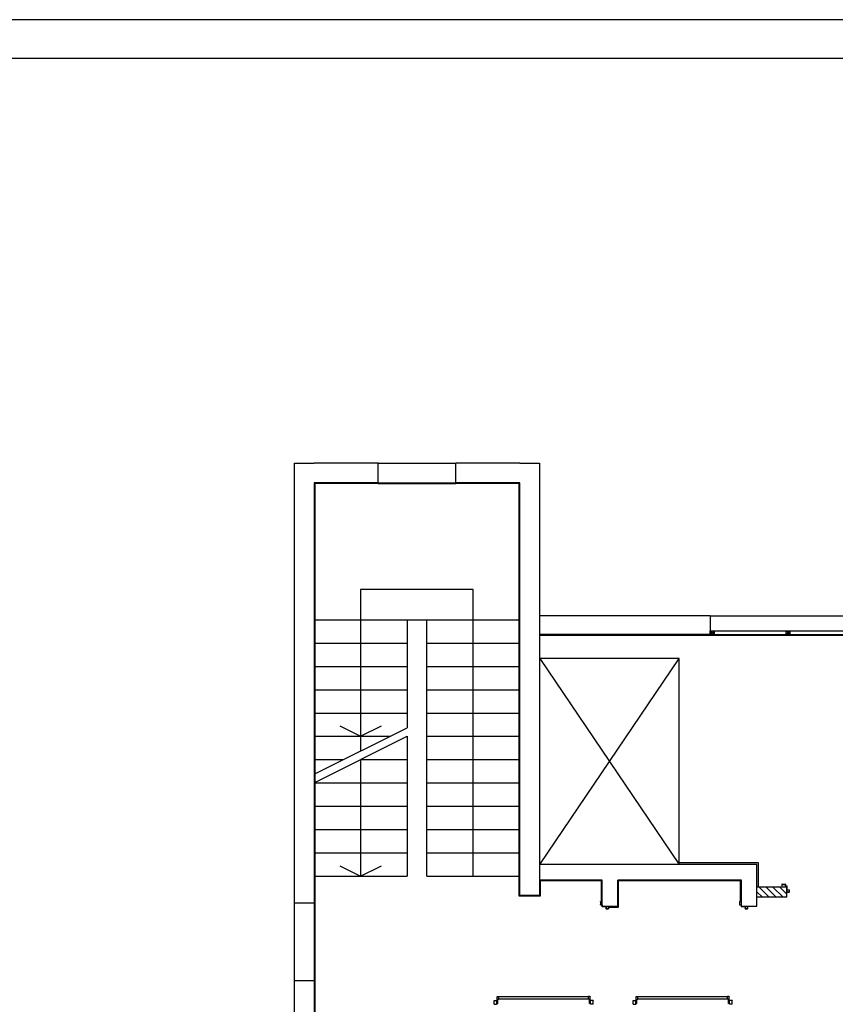
# Model space of a CAD drawing. Units: millimetres. Extents: x -7078 to -6967, y -13617 to -13570.
# Drawn here: x -7049 to -7038, y -13582 to -13570 of the extents above; entities that cross this region are included whole.
import ezdxf

# ---------------------------------------------------------------- set-up
doc = ezdxf.new("R2010")
doc.units = ezdxf.units.MM
for name, color, linetype in [('ANTIPANICO', 2, 'Continuous'), ('BLOCCHIMURATURA', 5, 'Continuous'), ('Cartongesso', 1, 'Continuous'), ('Cartongesso REI', 3, 'Continuous'), ('FOROMETRIE2SOLAIO', 7, 'Continuous'), ('FOROMETRIE3SOLAIO', 7, 'Continuous'), ('INFISSI_ESTERNI', 8, 'Continuous'), ('INTONACO', 9, 'Continuous'), ('LAYER01', 7, 'Continuous'), ('MURICA', 4, 'Continuous'), ('SCALE-ASCENSORI', 1, 'Continuous')]:
    doc.layers.add(name, color=color, linetype=linetype)

# ---------------------------------------------------------------- blocks, each defined once
blk = doc.blocks.new('A$C6D1013D1')
at = {"layer": 'LAYER01', "color": 7, "linetype": 'Continuous'}
for p, q in [((1.039, 1.023), (1.039, 1.054)), ((1.039, 1.023), (1.039, 1.054)), ((1.041, 1.056), (1.069, 1.056)), ((1.041, 1.025), (1.041, 1.052)), ((1.065, 1.021), (1.041, 1.021)), ((1.041, 1.021), (1.041, 1.021)), ((1.043, 1.054), (1.069, 1.054)), ((1.067, 1.023), (1.043, 1.023)), ((1.067, 0.972), (1.067, 1.019)), ((1.067, 0.972), (1.067, 1.019)), ((1.069, 1.054), (1.069, 1.056)), ((1.069, 0.974), (1.069, 1.021)), ((1.085, 0.97), (1.069, 0.97)), ((1.087, 0.972), (1.071, 0.972)), ((1.087, 0.952), (1.087, 0.968)), ((1.089, 0.954), (1.089, 0.97)), ((1.13, 0.95), (1.089, 0.95)), ((1.128, 0.952), (1.091, 0.952)), ((1.13, 0.972), (1.13, 0.954)), ((1.132, 0.972), (1.13, 0.972)), ((1.132, 0.972), (1.13, 0.972)), ((1.132, 0.952), (1.132, 0.972))]:
    blk.add_line(p, q, dxfattribs=at)
for centre, radius, start, end in [((1.041, 1.054), 0.002, 90, 180), ((1.041, 1.023), 0.00195, 180, 270), ((1.041, 1.023), 0.00205, 180, 270), ((1.043, 1.052), 0.002, 90, 180), ((1.043, 1.025), 0.002, 180, 270), ((1.065, 1.019), 0.002, 0, 90), ((1.067, 1.021), 0.002, 0, 90), ((1.069, 0.972), 0.002, 180, 270), ((1.071, 0.974), 0.002, 180, 270), ((1.085, 0.968), 0.002, 0, 90), ((1.087, 0.97), 0.002, 0, 90), ((1.089, 0.952), 0.002, 180, 270), ((1.091, 0.954), 0.002, 180, 270), ((1.128, 0.954), 0.002, 270, 0), ((1.13, 0.952), 0.002, 270, 0)]:
    blk.add_arc(centre, radius, start, end, dxfattribs=at)
blk = doc.blocks.new('A$C3B0B6CC3')
at = {"layer": 'ANTIPANICO', "linetype": 'Continuous'}
for p, q in [((148, 1342), (148, 1311)), ((150, 1344), (193, 1344)), ((150, 1309), (193, 1309)), ((158, 1304), (158, 1297)), ((160, 1306), (243, 1306)), ((160, 1295), (208, 1295)), ((167, 1309), (167, 1306)), ((175, 1309), (175, 1306)), ((195, 1342), (195, 1311)), ((213, 1290), (213, 1282)), ((213, 1282), (248, 1282)), ((216, 1282), (216, 363)), ((245, 1282), (245, 363)), ((248, 1301), (248, 1282)), ((248, 1301), (248, 1282)), ((216, 363), (216, 323)), ((216, 323), (216, 263)), ((216, 263), (216, 156)), ((245, 363), (245, 323)), ((245, 323), (245, 263)), ((245, 263), (245, 156)), ((213, 122), (213, 130)), ((213, 130), (248, 130)), ((216, 156), (216, 131)), ((245, 156), (245, 131)), ((248, 111), (248, 130)), ((148, 70), (148, 101)), ((150, 103), (193, 103)), ((150, 68), (193, 68)), ((158, 108), (158, 115)), ((160, 117), (208, 117)), ((160, 106), (243, 106)), ((167, 103), (167, 106)), ((175, 103), (175, 106)), ((195, 70), (195, 101))]:
    blk.add_line(p, q, dxfattribs=at)
for centre, radius, start, end in [((150, 1342), 2, 90, 180), ((150, 1311), 2, 180, 270), ((160, 1304), 2, 90, 180), ((160, 1297), 2, 180, 270), ((193, 1342), 2, 360, 90), ((193, 1311), 2, 270, 360), ((208, 1290), 5, 360, 90), ((243, 1301), 5, 360, 90), ((150, 101), 2, 90, 180), ((150, 70), 2, 180, 270), ((160, 115), 2, 90, 180), ((160, 108), 2, 180, 270), ((193, 101), 2, 360, 90), ((193, 70), 2, 270, 360), ((208, 122), 5, 270, 360), ((243, 111), 5, 270, 360)]:
    blk.add_arc(centre, radius, start, end, dxfattribs=at)
at = {"layer": 'LAYER01', "color": 7, "linetype": 'Continuous'}
for p, q in [((1379, 1510), (1379, 1541)), ((1381, 1543), (1409, 1543)), ((1381, 1512), (1381, 1539)), ((1383, 1541), (1409, 1541)), ((1409, 1541), (1409, 1543)), ((1379, 1510), (1379, 1510)), ((1381, 1508), (1381, 1508)), ((1405, 1508), (1381, 1508)), ((1407, 1510), (1383, 1510)), ((1407, 1459), (1407, 1506)), ((1409, 1461), (1409, 1508)), ((1425, 1457), (1409, 1457)), ((1427, 1459), (1411, 1459)), ((1427, 1439), (1427, 1455)), ((1429, 1441), (1429, 1457)), ((1470, 1437), (1429, 1437)), ((1468, 1439), (1431, 1439)), ((1472, 1459), (1470, 1459)), ((1472, 1459), (1470, 1459)), ((1470, 1459), (1470, 1441)), ((1472, 1439), (1472, 1459))]:
    blk.add_line(p, q, dxfattribs=at)
for centre, radius, start, end in [((1381, 1541), 2, 90, 180), ((1383, 1539), 2, 90, 180), ((1381, 1510), 2.05, 180, 270), ((1381, 1510), 1.95, 180, 270), ((1383, 1512), 2, 180, 270), ((1405, 1506), 2, 0, 90), ((1407, 1508), 2, 0, 90), ((1409, 1459), 2, 180, 270), ((1411, 1461), 2, 180, 270), ((1425, 1455), 2, 0, 90), ((1427, 1457), 2, 0, 90), ((1429, 1439), 2, 180, 270), ((1431, 1441), 2, 180, 270), ((1468, 1441), 2, 270, 0), ((1470, 1439), 2, 270, 0)]:
    blk.add_arc(centre, radius, start, end, dxfattribs=at)

msp = doc.modelspace()

# ---------------------------------------------------------------- hatches: boundary and pattern name
at = {"layer": 'Cartongesso REI', "linetype": 'Continuous'}
h = msp.add_hatch(dxfattribs=at)
h.set_pattern_fill('ANSI31', color=256, scale=0.5, angle=90, style=0)
h.set_pattern_definition([(135, (-25444.327855, -27780.100875), (-0.04419417382, -0.04419417382), [])])
h.paths.add_polyline_path([(-7038.628, -13580.97), (-7038.629, -13580.84), (-7039.013, -13580.84), (-7039.013, -13580.97)])

# ---------------------------------------------------------------- linework, layer by layer
at = {"color": 9}
msp.add_line((-6967.126, -13569.672), (-7078.291, -13569.672), dxfattribs=at)
at = {"color": 12}
msp.add_line((-6967.626, -13570.172), (-7077.791, -13570.172), dxfattribs=at)
at = {"layer": 'BLOCCHIMURATURA', "linetype": 'Continuous'}
for p, q in [((-7039.613, -13577.348), (-7041.813, -13577.348)), ((-7039.613, -13577.348), (-7039.613, -13577.588)), ((-7039.613, -13577.588), (-7041.813, -13577.588)), ((-7039.013, -13580.548), (-7041.813, -13580.548)), ((-7039.013, -13581.086), (-7039.013, -13580.548)), ((-7041.003, -13580.748), (-7041.813, -13580.748)), ((-7041.003, -13581.086), (-7041.003, -13580.748)), ((-7039.213, -13580.748), (-7040.803, -13580.748)), ((-7040.803, -13581.086), (-7040.803, -13580.748)), ((-7039.213, -13581.086), (-7039.213, -13580.748)), ((-7041.003, -13581.086), (-7040.803, -13581.086)), ((-7039.213, -13581.086), (-7039.013, -13581.086)), ((-7039.213, -13581.086), (-7039.013, -13581.086))]:
    msp.add_line(p, q, dxfattribs=at)
at = {"layer": 'BLOCCHIMURATURA', "color": 8}
for p, q in [((-7039.613, -13577.348), (-7037.613, -13577.348)), ((-7039.613, -13577.588), (-7037.613, -13577.588))]:
    msp.add_line(p, q, dxfattribs=at)
at = {"layer": 'Cartongesso', "linetype": 'Continuous'}
for p, q in [((-7038.993, -13580.528), (-7040.013, -13580.528)), ((-7038.993, -13580.84), (-7038.993, -13580.528))]:
    msp.add_line(p, q, dxfattribs=at)
at = {"layer": 'Cartongesso REI', "linetype": 'Continuous'}
for p, q in [((-7038.629, -13580.84), (-7039.013, -13580.84)), ((-7038.628, -13580.97), (-7038.629, -13580.84)), ((-7038.628, -13580.97), (-7039.013, -13580.97))]:
    msp.add_line(p, q, dxfattribs=at)
at = {"layer": 'FOROMETRIE2SOLAIO', "color": 1}
for p, q in [((-7040.013, -13577.898), (-7041.808, -13577.898)), ((-7040.013, -13580.548), (-7040.013, -13577.898))]:
    msp.add_line(p, q, dxfattribs=at)
at = {"layer": 'FOROMETRIE2SOLAIO'}
for p, q in [((-7041.808, -13580.548), (-7040.013, -13577.898)), ((-7041.808, -13577.898), (-7040.013, -13580.548))]:
    msp.add_line(p, q, dxfattribs=at)
at = {"layer": 'FOROMETRIE2SOLAIO', "color": 1, "linetype": 'Continuous'}
for p, q in [((-7040.013, -13577.898), (-7041.808, -13577.898)), ((-7040.013, -13580.548), (-7040.013, -13577.898))]:
    msp.add_line(p, q, dxfattribs=at)
at = {"layer": 'FOROMETRIE3SOLAIO'}
for p, q in [((-7041.808, -13580.548), (-7040.013, -13577.898)), ((-7041.808, -13577.898), (-7040.013, -13580.548))]:
    msp.add_line(p, q, dxfattribs=at)
at = {"layer": 'INFISSI_ESTERNI', "color": 8}
for p, q in [((-7039.613, -13577.538), (-7037.613, -13577.538)), ((-7039.613, -13577.538), (-7039.563, -13577.588)), ((-7039.563, -13577.538), (-7039.613, -13577.588)), ((-7039.563, -13577.588), (-7039.563, -13577.538)), ((-7038.588, -13577.538), (-7038.638, -13577.588)), ((-7038.638, -13577.538), (-7038.588, -13577.588)), ((-7038.588, -13577.588), (-7038.588, -13577.538)), ((-7039.613, -13577.588), (-7037.613, -13577.588))]:
    msp.add_line(p, q, dxfattribs=at)
for points in [[(-7039.613, -13577.538), (-7039.563, -13577.538), (-7039.563, -13577.588), (-7039.613, -13577.588)], [(-7038.638, -13577.538), (-7038.588, -13577.538), (-7038.588, -13577.588), (-7038.638, -13577.588)]]:
    msp.add_lwpolyline(points, close=True, dxfattribs=at)
at = {"layer": 'INTONACO', "linetype": 'Continuous'}
for p, q in [((-7043.888, -13575.643), (-7044.703, -13575.643)), ((-7044.703, -13575.643), (-7044.703, -13581.048)), ((-7043.888, -13575.643), (-7042.888, -13575.643)), ((-7042.073, -13575.643), (-7042.888, -13575.643)), ((-7042.073, -13580.958), (-7042.073, -13575.643)), ((-7036.685, -13577.598), (-7041.813, -13577.598)), ((-7041.013, -13580.758), (-7041.803, -13580.758)), ((-7041.803, -13580.758), (-7041.803, -13580.958)), ((-7041.013, -13581.024), (-7041.013, -13580.758)), ((-7039.223, -13580.758), (-7040.793, -13580.758)), ((-7040.793, -13581.096), (-7040.793, -13580.758)), ((-7039.224, -13581.024), (-7039.223, -13580.758)), ((-7041.803, -13580.958), (-7042.073, -13580.958)), ((-7044.703, -13581.048), (-7044.703, -13582.048)), ((-7040.921, -13581.096), (-7040.793, -13581.096)), ((-7044.703, -13582.048), (-7044.703, -13582.553))]:
    msp.add_line(p, q, dxfattribs=at)
at = {"layer": 'MURICA', "linetype": 'Continuous'}
for p, q in [((-7044.963, -13575.383), (-7044.713, -13575.383)), ((-7044.963, -13581.048), (-7044.963, -13575.383)), ((-7043.888, -13575.383), (-7044.713, -13575.383)), ((-7043.888, -13575.633), (-7043.888, -13575.383)), ((-7042.888, -13575.633), (-7042.888, -13575.383)), ((-7042.063, -13575.383), (-7042.888, -13575.383)), ((-7042.063, -13575.383), (-7041.813, -13575.383)), ((-7041.813, -13575.383), (-7041.813, -13580.948)), ((-7043.888, -13575.633), (-7044.713, -13575.633)), ((-7044.713, -13575.633), (-7044.713, -13581.048)), ((-7042.063, -13575.633), (-7042.888, -13575.633)), ((-7042.063, -13580.948), (-7042.063, -13575.633)), ((-7041.813, -13580.948), (-7042.063, -13580.948)), ((-7044.713, -13581.048), (-7044.963, -13581.048)), ((-7044.713, -13582.048), (-7044.963, -13582.048)), ((-7044.963, -13584.268), (-7044.963, -13582.048)), ((-7044.713, -13582.048), (-7044.713, -13584.268))]:
    msp.add_line(p, q, dxfattribs=at)
at = {"layer": 'SCALE-ASCENSORI', "linetype": 'Continuous'}
for p, q in [((-7043.888, -13575.383), (-7042.888, -13575.383)), ((-7043.888, -13575.633), (-7042.888, -13575.633)), ((-7042.663, -13577.007), (-7044.114, -13577.007)), ((-7044.114, -13577.007), (-7044.114, -13579.087)), ((-7042.663, -13580.698), (-7042.663, -13577.007)), ((-7044.703, -13577.398), (-7042.073, -13577.398)), ((-7043.515, -13577.398), (-7043.515, -13578.787)), ((-7043.263, -13580.698), (-7043.263, -13577.398)), ((-7044.703, -13577.698), (-7043.515, -13577.698)), ((-7043.263, -13577.698), (-7042.073, -13577.698)), ((-7044.703, -13577.998), (-7043.515, -13577.998)), ((-7043.263, -13577.998), (-7042.073, -13577.998)), ((-7044.703, -13578.298), (-7043.515, -13578.298)), ((-7043.263, -13578.298), (-7042.073, -13578.301)), ((-7044.703, -13578.598), (-7043.515, -13578.598)), ((-7043.263, -13578.598), (-7042.073, -13578.598)), ((-7044.382, -13578.764), (-7044.114, -13578.898)), ((-7044.114, -13578.898), (-7043.845, -13578.764)), ((-7044.703, -13578.898), (-7043.738, -13578.898)), ((-7043.515, -13578.898), (-7043.515, -13580.698)), ((-7043.263, -13578.898), (-7042.073, -13578.898)), ((-7044.703, -13579.198), (-7044.337, -13579.198)), ((-7044.114, -13579.198), (-7044.114, -13580.698)), ((-7044.114, -13579.198), (-7043.515, -13579.198)), ((-7043.263, -13579.198), (-7042.073, -13579.198)), ((-7044.703, -13579.498), (-7043.515, -13579.498)), ((-7044.703, -13579.498), (-7043.515, -13579.498)), ((-7043.263, -13579.498), (-7042.073, -13579.498)), ((-7044.703, -13579.798), (-7043.515, -13579.798)), ((-7043.263, -13579.798), (-7042.073, -13579.798)), ((-7044.703, -13580.098), (-7043.515, -13580.098)), ((-7043.263, -13580.098), (-7042.073, -13580.098)), ((-7044.703, -13580.398), (-7043.515, -13580.398)), ((-7043.263, -13580.398), (-7042.073, -13580.398)), ((-7044.382, -13580.564), (-7044.114, -13580.698)), ((-7044.114, -13580.698), (-7043.845, -13580.564)), ((-7044.703, -13580.698), (-7043.515, -13580.698)), ((-7043.263, -13580.698), (-7042.073, -13580.698)), ((-7044.963, -13582.048), (-7044.963, -13581.048)), ((-7044.713, -13581.048), (-7044.713, -13582.048))]:
    msp.add_line(p, q, dxfattribs=at)
at = {"layer": 'SCALE-ASCENSORI', "color": 6, "linetype": 'Continuous'}
for p, q in [((-7044.703, -13579.382), (-7043.515, -13578.787)), ((-7044.703, -13579.493), (-7043.515, -13578.898))]:
    msp.add_line(p, q, dxfattribs=at)

# ---------------------------------------------------------------- block references
at = {"layer": 'ANTIPANICO', "color": 1, "rotation": 180}
msp.add_blockref('A$C6D1013D1', (-7037.559, -13579.852), dxfattribs=at)
at = {"layer": 'ANTIPANICO', "color": 6, "linetype": 'Continuous', "xscale": -0.001000000000203727, "yscale": 0.001000000000203727, "zscale": 0.0009999999999998899, "rotation": 270}
for p in [(-7042.464, -13582.496), (-7040.674, -13582.496)]:
    msp.add_blockref('A$C3B0B6CC3', p, dxfattribs=at)

doc.saveas('drawing.dxf')
